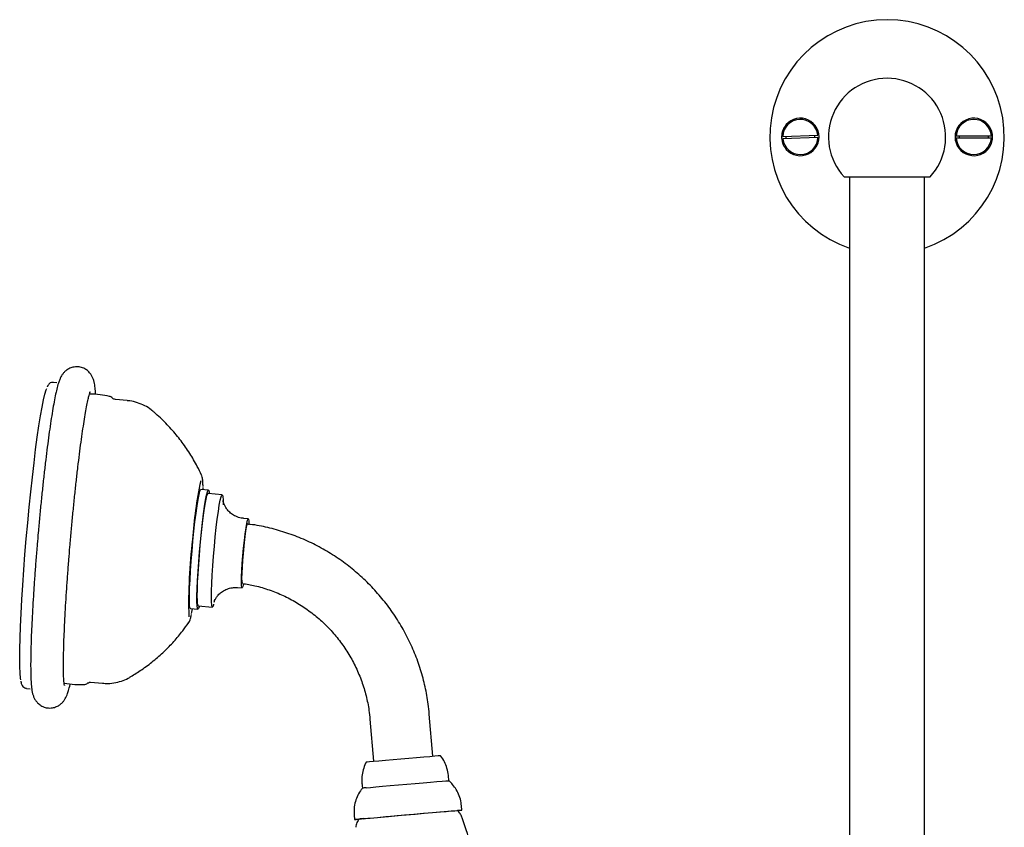
# Model space of a CAD drawing. Units: millimetres. Extents: x -910 to 1276, y -446 to 1589.
# Drawn here: x -161 to 49, y 164 to 336 of the extents above; entities that cross this region are included whole.
import ezdxf

# ---------------------------------------------------------------- set-up
doc = ezdxf.new("R2010")
doc.units = ezdxf.units.MM

msp = doc.modelspace()

# ---------------------------------------------------------------- linework, layer by layer
at = {"color": 7, "linetype": 'Continuous', "lineweight": 25}
for p, q in [((2.09, 310.92), (9.56, 311.17)), ((39.09, 311.04), (46.57, 311.04)), ((9.58, 310.67), (2.1, 310.42)), ((46.57, 310.54), (39.09, 310.54)), ((15.17, 302.29), (33.5, 302.29)), ((16.33, 302.29), (16.33, 51.06)), ((32.33, 51.06), (32.33, 302.29)), ((-152.72, 258.4), (-153.46, 258.46)), ((-137.74, 254.58), (-140.24, 254.8)), ((-121.9, 238.77), (-121.88, 238.74)), ((-120.4, 235.49), (-121.99, 235.63)), ((-117.47, 234.48), (-120.47, 234.74)), ((-111.92, 229.38), (-112.91, 229.46)), ((-114.21, 214.72), (-113.21, 214.63)), ((-124.22, 210.23), (-122.63, 210.09)), ((-122.56, 210.83), (-119.56, 210.57)), ((-159.18, 193.21), (-158.44, 193.15)), ((-146.14, 194.34), (-146.15, 194.33)), ((-145.52, 194.53), (-143.02, 194.31)), ((-72.51, 178.78), (-73.29, 187.73)), ((-85.94, 186.63), (-85.16, 177.68)), ((-69.14, 173.54), (-69.23, 174.64)), ((-87.66, 173.03), (-87.57, 171.93)), ((-66.33, 167.26), (-66.41, 168.2)), ((-89.32, 166.19), (-89.24, 165.26))]:
    msp.add_line(p, q, dxfattribs=at)
at = {"color": 7, "linetype": 'Continuous', "lineweight": 25, "flags": 128}
for points in [[(-160.41, 195.02), (-160.47, 195.43), (-160.57, 196.49), (-160.62, 197.89), (-160.64, 199.6), (-160.63, 201.61), (-160.57, 203.9), (-160.48, 206.44), (-160.35, 209.2), (-160.19, 212.15), (-159.99, 215.25), (-159.77, 218.48), (-159.52, 221.79), (-159.24, 225.14), (-158.94, 228.51), (-158.62, 231.84), (-158.29, 235.11), (-157.94, 238.28), (-157.59, 241.3), (-157.24, 244.15), (-156.89, 246.8), (-156.54, 249.21), (-156.2, 251.35), (-155.87, 253.21), (-155.56, 254.75), (-155.27, 255.97), (-155, 256.85), (-154.89, 257.15)], [(-123.69, 224.64), (-123.48, 226.74), (-123.26, 228.73), (-123.04, 230.56), (-122.81, 232.16), (-122.59, 233.51), (-122.39, 234.54), (-122.21, 235.24), (-122.06, 235.59), (-121.99, 235.63)], [(-122.1, 224.5), (-121.89, 226.6), (-121.67, 228.59), (-121.44, 230.42), (-121.22, 232.03), (-121, 233.37), (-120.8, 234.4), (-120.62, 235.1), (-120.47, 235.45), (-120.34, 235.44), (-120.25, 235.06), (-120.22, 234.72)], [(-121.54, 235.59), (-121.54, 235.59), (-121.55, 236.08)], [(-122.56, 210.83), (-122.61, 210.87), (-122.7, 211.22), (-122.76, 211.91), (-122.77, 212.94), (-122.75, 214.27), (-122.69, 215.85), (-122.6, 217.65), (-122.47, 219.6), (-122.31, 221.65), (-122.13, 223.73), (-121.93, 225.79), (-121.72, 227.75), (-121.5, 229.57), (-121.28, 231.17), (-121.07, 232.53), (-120.87, 233.58), (-120.7, 234.31), (-120.54, 234.69), (-120.47, 234.74)], [(-119.29, 211.17), (-119.34, 211), (-119.49, 210.63), (-119.61, 210.61), (-119.7, 210.95), (-119.76, 211.65), (-119.77, 212.68), (-119.75, 214), (-119.69, 215.59), (-119.6, 217.39), (-119.47, 219.34), (-119.31, 221.39), (-119.13, 223.47), (-118.93, 225.53), (-118.72, 227.49), (-118.5, 229.3), (-118.28, 230.91), (-118.07, 232.26), (-117.87, 233.32), (-117.7, 234.05), (-117.54, 234.43), (-117.42, 234.44), (-117.33, 234.1), (-117.28, 233.4), (-117.26, 232.37), (-117.26, 232.37)], [(-112.93, 215.51), (-113.06, 214.95), (-113.18, 214.65), (-113.27, 214.72), (-113.32, 215.15), (-113.34, 215.93), (-113.32, 217.01), (-113.26, 218.35), (-113.17, 219.86), (-113.04, 221.49), (-112.89, 223.13), (-112.73, 224.73), (-112.56, 226.18), (-112.38, 227.43), (-112.22, 228.4), (-112.07, 229.06), (-111.95, 229.36), (-111.86, 229.29), (-111.81, 228.85), (-111.79, 228.08), (-111.79, 228.08)], [(-113.12, 215.63), (-113.16, 215.67), (-113.22, 216.04), (-113.24, 216.75), (-113.21, 217.77), (-113.16, 219.03), (-113.06, 220.47), (-112.94, 222), (-112.8, 223.52), (-112.64, 224.96), (-112.48, 226.23), (-112.32, 227.25), (-112.18, 227.96), (-112.06, 228.33), (-112.01, 228.38)], [(-124.22, 210.23), (-124.22, 210.23), (-124.33, 210.43), (-124.4, 210.98), (-124.44, 211.89), (-124.44, 213.11), (-124.4, 214.61), (-124.32, 216.35), (-124.21, 218.28), (-124.06, 220.35), (-123.89, 222.49), (-123.69, 224.64)], [(-122.31, 210.81), (-122.32, 210.78), (-122.49, 210.25), (-122.63, 210.09), (-122.74, 210.29), (-122.81, 210.85), (-122.85, 211.75), (-122.85, 212.97), (-122.8, 214.47), (-122.73, 216.21), (-122.61, 218.14), (-122.47, 220.21), (-122.3, 222.35), (-122.1, 224.5)], [(-123.97, 209.2), (-123.91, 209.44), (-123.77, 210.19)], [(-86.04, 177.6), (-85.18, 177.68), (-84.02, 177.78), (-82.61, 177.91), (-81.03, 178.05), (-79.35, 178.2), (-77.65, 178.35), (-75.99, 178.49), (-74.47, 178.62), (-73.16, 178.73), (-72.11, 178.82), (-71.37, 178.88), (-70.99, 178.9), (-70.93, 178.91)], [(-86.73, 177.52), (-86.57, 177.54), (-86.04, 177.6)], [(-86.76, 172.01), (-85.86, 172.1), (-84.68, 172.21), (-83.25, 172.34), (-81.63, 172.48), (-79.89, 172.63), (-78.09, 172.79), (-76.3, 172.95), (-74.58, 173.1), (-73.01, 173.23), (-71.65, 173.34), (-70.55, 173.44), (-69.74, 173.5), (-69.27, 173.54), (-69.14, 173.54)], [(-88.24, 165.36), (-87.23, 165.46), (-85.93, 165.58), (-84.36, 165.72), (-82.57, 165.88), (-80.64, 166.05), (-78.61, 166.23), (-76.56, 166.41), (-74.55, 166.58), (-72.64, 166.75), (-70.89, 166.9), (-69.37, 167.02), (-68.12, 167.13), (-67.17, 167.2), (-66.57, 167.25), (-66.33, 167.26), (-66.46, 167.24), (-66.95, 167.19), (-67.26, 167.16)], [(-87.33, 165.44), (-86.38, 165.53), (-85.14, 165.64), (-83.65, 165.78), (-81.96, 165.93), (-80.12, 166.09), (-78.21, 166.26), (-76.28, 166.43), (-74.41, 166.59), (-72.64, 166.74), (-71.06, 166.88), (-69.7, 166.99), (-68.62, 167.08), (-67.85, 167.14), (-67.42, 167.17), (-67.32, 167.17)], [(-88.39, 165.32), (-88.74, 165.29), (-89.16, 165.26), (-89.22, 165.26), (-88.91, 165.3), (-88.24, 165.36)]]:
    msp.add_lwpolyline(points, dxfattribs=at)
at = {"color": 7, "linetype": 'Continuous', "lineweight": 25}
for centre, radius, start, end in [((24.33, 310.79), 25, 288.6629, 251.3371), ((24.33, 310.79), 12.5, 90, 222.8436), ((24.33, 310.79), 12.5, 317.1564, 90), ((5.83, 310.79), 3.75, 5.7382, 178.0931), ((5.83, 310.79), 4, 211.8251, 148.1749), ((42.83, 310.79), 4, 31.8251, 328.1749), ((42.83, 310.79), 3.75, 3.8226, 176.1774), ((5.83, 310.79), 3.11, 177.3049, 186.5264), ((5.83, 310.79), 3.11, 357.3049, 6.5264), ((42.83, 310.79), 3.11, 175.3893, 184.6107), ((42.83, 310.79), 3.11, 355.3893, 4.6107), ((5.83, 310.79), 3.75, 185.7382, 358.0931), ((42.83, 310.79), 3.75, 183.8226, 356.1774), ((-36.2, 218.99), 87.8, 167.8542, 176.1156), ((-11.47, 211.3), 113.15, 173.0783, 181.4198), ((-86.06, 161.39), 10.65, 93.7909, 98.1531), ((-86.41, 152.24), 13.24, 93.9903, 97.9732)]:
    msp.add_arc(centre, radius, start, end, dxfattribs=at)
for points, knots in [([(2.43, 312.9), (2.36, 312.77), (2.18, 312.45), (1.97, 311.9), (1.84, 311.26), (1.82, 310.59), (1.91, 309.92), (2.11, 309.28), (2.31, 308.88), (2.43, 308.68), (2.43, 308.68)], [0, 0, 0, 0, 0.103818, 0.246899, 0.39375, 0.543323, 0.697304, 0.845845, 0.998629, 1, 1, 1, 1]), ([(46.23, 308.68), (46.31, 308.81), (46.49, 309.13), (46.69, 309.68), (46.82, 310.32), (46.85, 310.99), (46.76, 311.66), (46.56, 312.3), (46.35, 312.7), (46.23, 312.9), (46.23, 312.9)], [0, 0, 0, 0, 0.103818, 0.246899, 0.39375, 0.543323, 0.697304, 0.845845, 0.998629, 1, 1, 1, 1]), ([(-144.46, 255.88), (-144.46, 255.91), (-144.48, 256.46), (-144.57, 257.35), (-144.7, 258.33), (-144.93, 259.14), (-145.19, 259.75), (-145.57, 260.37), (-146.16, 260.99), (-146.98, 261.5), (-147.98, 261.8), (-149.02, 261.79), (-149.96, 261.5), (-150.68, 261.07), (-151.21, 260.57), (-151.6, 260.08), (-151.89, 259.58), (-152.15, 259), (-152.43, 258.2), (-152.73, 257.1), (-153.06, 255.62), (-153.39, 253.91), (-153.73, 251.91), (-154.07, 249.71), (-154.41, 247.31), (-154.76, 244.71), (-155.1, 241.95), (-155.44, 239.03), (-155.77, 235.99), (-156.1, 232.86), (-156.41, 229.66), (-156.68, 226.69), (-156.84, 224.79), (-156.91, 223.98)], [0, 0, 0, 0, 0.002345, 0.051098, 0.104532, 0.129736, 0.146721, 0.162619, 0.178197, 0.193955, 0.209935, 0.227216, 0.242603, 0.257011, 0.271318, 0.2865, 0.3042, 0.32728, 0.361819, 0.412355, 0.458674, 0.507688, 0.554855, 0.601221, 0.647184, 0.692918, 0.738512, 0.784016, 0.82946, 0.874865, 0.920245, 0.965611, 1, 1, 1, 1]), ([(-153.47, 258.43), (-153.61, 258.44), (-153.96, 258.46), (-154.32, 258.19), (-154.57, 257.92), (-154.7, 257.7), (-154.77, 257.54), (-154.79, 257.49)], [0, 0, 0, 0, 0.156347, 0.363771, 0.587759, 0.896163, 1, 1, 1, 1]), ([(-149.94, 223.39), (-149.89, 223.95), (-149.75, 225.57), (-149.51, 228.26), (-149.2, 231.43), (-148.89, 234.54), (-148.56, 237.55), (-148.23, 240.44), (-147.89, 243.17), (-147.56, 245.73), (-147.23, 248.08), (-146.91, 250.19), (-146.6, 252.05), (-146.32, 253.63), (-146.06, 254.85), (-145.85, 255.72), (-145.71, 256.21), (-145.62, 256.44), (-145.64, 256.41), (-145.64, 256.4)], [0, 0, 0, 0, 0.035525, 0.103099, 0.170688, 0.238259, 0.305799, 0.373289, 0.440706, 0.508017, 0.575174, 0.642097, 0.708658, 0.774625, 0.839565, 0.896008, 0.946568, 0.988245, 1, 1, 1, 1]), ([(-141.49, 255.48), (-142.14, 255.61), (-143.56, 255.89), (-145, 255.94), (-145.78, 255.96)], [0, 0, 0, 0, 0.458665, 1, 1, 1, 1]), ([(-140.82, 255.08), (-140.83, 255.09), (-140.89, 255.19), (-141.09, 255.4), (-141.38, 255.46), (-141.48, 255.47)], [0, 0, 0, 0, 0.068998, 0.682398, 1, 1, 1, 1]), ([(-140.22, 254.83), (-140.35, 254.84), (-140.66, 254.88), (-140.76, 255.02), (-140.82, 255.1)], [0, 0, 0, 0, 0.437089, 1, 1, 1, 1]), ([(-131.98, 252.08), (-132.18, 252.26), (-132.78, 252.81), (-133.98, 253.53), (-135.52, 254.16), (-136.8, 254.51), (-137.55, 254.53), (-137.74, 254.54)], [0, 0, 0, 0, 0.127885, 0.385868, 0.647276, 0.910511, 1, 1, 1, 1]), ([(-121.88, 238.68), (-122.17, 239.31), (-122.91, 240.9), (-124.36, 243.35), (-126.2, 246.03), (-128.3, 248.55), (-130.23, 250.59), (-131.52, 251.69), (-131.98, 252.08)], [0, 0, 0, 0, 0.123075, 0.312188, 0.504155, 0.698089, 0.893416, 1, 1, 1, 1]), ([(-121.54, 236.29), (-121.55, 236.58), (-121.56, 237.25), (-121.66, 237.9), (-121.7, 238.34), (-121.83, 238.61), (-121.85, 238.64)], [0, 0, 0, 0, 0.307466, 0.728624, 0.964671, 1, 1, 1, 1]), ([(-112.91, 229.5), (-113.09, 229.51), (-113.66, 229.53), (-114.55, 229.86), (-115.48, 230.41), (-116.18, 231.06), (-116.68, 231.74), (-117.01, 232.37), (-117.19, 232.89), (-117.27, 233.22), (-117.29, 233.38), (-117.29, 233.37), (-117.29, 233.36)], [0, 0, 0, 0, 0.068046, 0.218999, 0.354401, 0.477496, 0.589004, 0.687718, 0.773791, 0.855679, 0.944095, 1, 1, 1, 1]), ([(-73.29, 187.73), (-73.36, 188.44), (-73.56, 190.4), (-74.14, 193.57), (-75.1, 197.21), (-76.38, 200.76), (-77.94, 204.19), (-79.79, 207.47), (-81.9, 210.59), (-84.27, 213.52), (-86.87, 216.24), (-89.7, 218.73), (-92.72, 220.98), (-95.92, 222.96), (-99.27, 224.67), (-102.76, 226.09), (-106.35, 227.2), (-109.44, 227.93), (-111.34, 228.17), (-111.99, 228.25)], [0, 0, 0, 0, 0.0352467, 0.0973794, 0.1595243, 0.2216689, 0.2838127, 0.3459556, 0.4080973, 0.4702377, 0.5323766, 0.594514, 0.6566497, 0.7187837, 0.7809161, 0.843047, 0.9051764, 0.9673046, 1, 1, 1, 1]), ([(-156.91, 223.98), (-156.96, 223.41), (-157.1, 221.77), (-157.31, 219.07), (-157.53, 215.93), (-157.74, 212.88), (-157.91, 209.94), (-158.05, 207.16), (-158.17, 204.54), (-158.25, 202.12), (-158.3, 199.9), (-158.31, 197.92), (-158.29, 196.17), (-158.24, 194.65), (-158.12, 193.31), (-157.98, 192.36), (-157.72, 191.52), (-157.43, 190.89), (-156.99, 190.27), (-156.34, 189.66), (-155.47, 189.2), (-154.46, 188.99), (-153.44, 189.07), (-152.55, 189.4), (-151.88, 189.85), (-151.39, 190.35), (-151.03, 190.84), (-150.75, 191.35), (-150.48, 191.98), (-150.21, 192.84), (-150, 193.59), (-149.88, 194.15), (-149.87, 194.19)], [0, 0, 0, 0, 0.025186, 0.073097, 0.121032, 0.168989, 0.216978, 0.265016, 0.313127, 0.361344, 0.409723, 0.458362, 0.507445, 0.557366, 0.609149, 0.666607, 0.691832, 0.709369, 0.725975, 0.742463, 0.759178, 0.776106, 0.793801, 0.809713, 0.824832, 0.840056, 0.856531, 0.876234, 0.902671, 0.944038, 0.995511, 1, 1, 1, 1]), ([(-151.12, 193.88), (-151.12, 193.87), (-151.11, 193.84), (-151.15, 194.02), (-151.19, 194.42), (-151.25, 195.16), (-151.29, 196.22), (-151.31, 197.62), (-151.31, 199.33), (-151.27, 201.32), (-151.2, 203.56), (-151.1, 206.03), (-150.97, 208.69), (-150.81, 211.51), (-150.62, 214.48), (-150.4, 217.54), (-150.17, 220.53), (-150.01, 222.49), (-149.94, 223.39)], [0, 0, 0, 0, 0.008273, 0.04779, 0.096515, 0.153838, 0.217611, 0.285441, 0.355592, 0.427044, 0.499246, 0.571896, 0.644828, 0.717942, 0.791178, 0.864494, 0.937865, 1, 1, 1, 1]), ([(-119.19, 211.64), (-119.19, 211.63), (-119.2, 211.61), (-119.15, 211.76), (-119, 212.12), (-118.68, 212.67), (-118.15, 213.32), (-117.39, 213.95), (-116.42, 214.45), (-115.32, 214.75), (-114.56, 214.72), (-114.19, 214.71)], [0, 0, 0, 0, 0.040754, 0.140445, 0.233264, 0.328525, 0.442063, 0.572326, 0.712659, 0.859896, 1, 1, 1, 1]), ([(-113.16, 215.6), (-112.26, 215.45), (-110.31, 215.13), (-107.4, 214.25), (-104.44, 213.07), (-101.62, 211.59), (-98.95, 209.83), (-96.48, 207.83), (-94.21, 205.58), (-92.18, 203.13), (-90.4, 200.48), (-88.89, 197.67), (-87.66, 194.72), (-86.74, 191.67), (-86.18, 188.96), (-86.01, 187.26), (-85.94, 186.63)], [0, 0, 0, 0, 0.0640909, 0.1383783, 0.2126637, 0.2869463, 0.3612254, 0.4355006, 0.5097715, 0.584038, 0.6582999, 0.7325576, 0.8068113, 0.8810615, 0.9553088, 1, 1, 1, 1]), ([(-124.64, 207.17), (-124.61, 207.21), (-124.48, 207.39), (-124.37, 207.69), (-124.18, 208.17), (-124.08, 208.64), (-124.01, 208.94)], [0, 0, 0, 0, 0.053972, 0.245077, 0.52829, 1, 1, 1, 1]), ([(-136.94, 195.73), (-136.17, 196.2), (-134.5, 197.23), (-132.14, 199.03), (-129.84, 201.05), (-127.76, 203.19), (-126.02, 205.23), (-125.05, 206.6), (-124.65, 207.18)], [0, 0, 0, 0, 0.161398, 0.345572, 0.526195, 0.702983, 0.875566, 1, 1, 1, 1]), ([(-143.01, 194.34), (-142.62, 194.31), (-141.65, 194.22), (-140.14, 194.43), (-138.58, 194.88), (-137.52, 195.34), (-137.02, 195.68), (-136.94, 195.73)], [0, 0, 0, 0, 0.187316, 0.457041, 0.712313, 0.955108, 1, 1, 1, 1]), ([(-160.4, 194.76), (-160.39, 194.72), (-160.35, 194.4), (-160.25, 194.1), (-160.01, 193.66), (-159.67, 193.31), (-159.34, 193.27), (-159.21, 193.25)], [0, 0, 0, 0, 0.0534522, 0.4979051, 0.7190899, 0.8872137, 1, 1, 1, 1]), ([(-151.18, 194.35), (-150.42, 194.24), (-148.99, 194.02), (-147.55, 194.06), (-146.87, 194.07)], [0, 0, 0, 0, 0.531941, 1, 1, 1, 1]), ([(-146.89, 194.06), (-146.85, 194.06), (-146.62, 194.02), (-146.3, 194.2), (-146.17, 194.33), (-146.11, 194.38)], [0, 0, 0, 0, 0.115516, 0.644508, 1, 1, 1, 1]), ([(-146.12, 194.34), (-146.09, 194.37), (-146.01, 194.44), (-145.69, 194.58), (-145.54, 194.53), (-145.54, 194.53)], [0, 0, 0, 0, 0.386745, 0.993341, 1, 1, 1, 1]), ([(-69.23, 174.64), (-69.23, 174.64), (-69.23, 175.17), (-69.49, 176.18), (-70.02, 177.55), (-70.55, 178.47), (-70.92, 178.88), (-70.98, 178.94)], [0, 0, 0, 0, 0.001184, 0.3375744, 0.6498419, 0.94169, 1, 1, 1, 1]), ([(-86.68, 177.6), (-86.69, 177.59), (-86.97, 177.18), (-87.32, 176.23), (-87.65, 174.8), (-87.75, 173.7), (-87.65, 173.11), (-87.64, 173.03)], [0, 0, 0, 0, 0.007525, 0.313787, 0.627097, 0.943788, 1, 1, 1, 1]), ([(-66.45, 168.19), (-66.46, 168.41), (-66.49, 169.15), (-66.86, 170.32), (-67.48, 171.62), (-68.25, 172.7), (-68.86, 173.28), (-69.15, 173.55)], [0, 0, 0, 0, 0.108109, 0.358293, 0.590841, 0.808652, 1, 1, 1, 1]), ([(-87.53, 171.93), (-87.69, 171.75), (-88.15, 171.19), (-88.72, 170.11), (-89.18, 168.72), (-89.4, 167.39), (-89.32, 166.54), (-89.28, 166.2)], [0, 0, 0, 0, 0.1187973, 0.3502721, 0.5891949, 0.8319922, 1, 1, 1, 1]), ([(-66.29, 165.6), (-66.38, 165.85), (-66.59, 166.37), (-66.97, 166.89), (-67.25, 167.12), (-67.29, 167.16)], [0, 0, 0, 0, 0.4287848, 0.9027077, 1, 1, 1, 1]), ([(-88.24, 165.35), (-88.32, 165.24), (-88.62, 164.89), (-88.89, 164.28), (-88.96, 163.78), (-88.98, 163.6)], [0, 0, 0, 0, 0.2094641, 0.7204924, 1, 1, 1, 1]), ([(-59.04, 82.01), (-58.87, 83.04), (-58.28, 86.56), (-57.63, 92.62), (-57.06, 100.15), (-56.85, 107.68), (-56.94, 115.17), (-57.36, 122.63), (-58.1, 130.04), (-59.14, 137.38), (-60.49, 144.65), (-62.14, 151.82), (-64.04, 158.82), (-65.54, 163.36), (-66.27, 165.59)], [0, 0, 0, 0, 0.03687, 0.126394, 0.215561, 0.304383, 0.392868, 0.481025, 0.568861, 0.656379, 0.743584, 0.830478, 0.917062, 1, 1, 1, 1])]:
    msp.add_open_spline(points, degree=3, knots=knots, dxfattribs=at)

doc.saveas('drawing.dxf')
